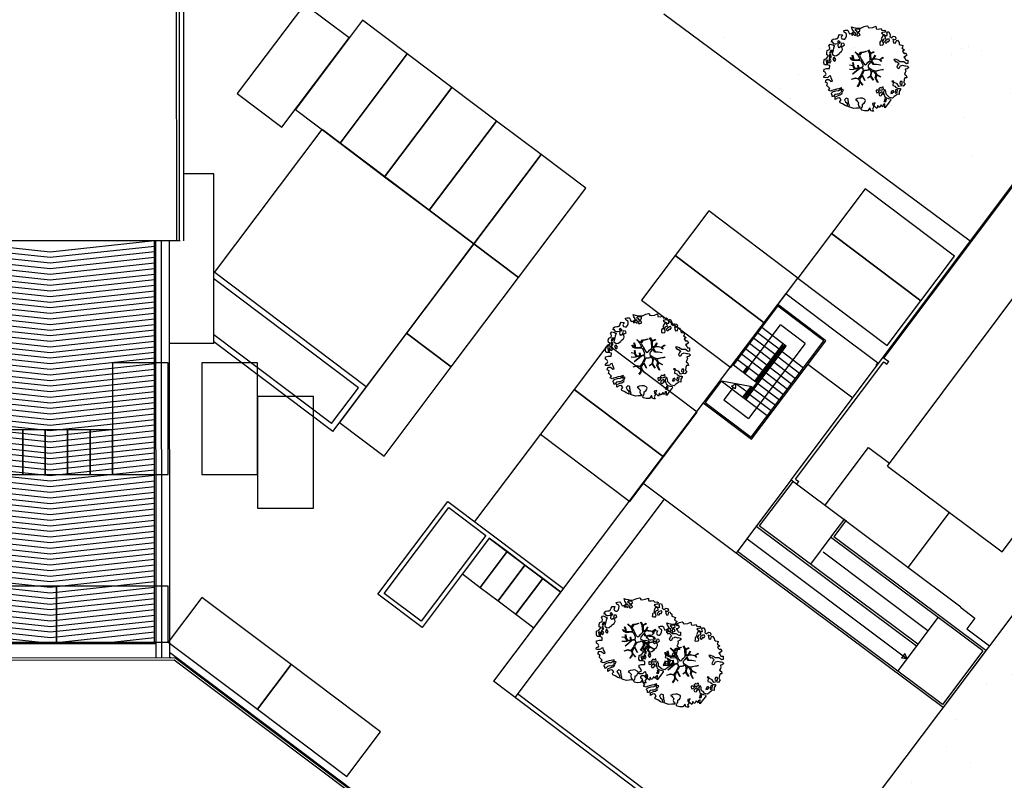
# Model space of a CAD drawing. Units: metres. Extents: x -2520 to -207, y 525 to 2204.
# Drawn here: x -2066 to -2022, y 1000 to 1034 of the extents above; entities that cross this region are included whole.
import ezdxf

# ---------------------------------------------------------------- set-up
doc = ezdxf.new("R2010")
doc.units = ezdxf.units.M
doc.header["$LTSCALE"] = 0.02
for name, color, linetype in [('EDIFICI_0', 7, 'Continuous'), ('EDIFICI_A-Campiture', 252, 'Continuous'), ('EDIFICI_A-Simboli', 140, 'Continuous'), ('SDF_PARCHEGGI_DIP', 253, 'Continuous'), ('SDF_PARCHEGGI_DO', 253, 'Continuous'), ('SDF_PARCHEGGI_MOTO', 253, 'Continuous'), ('SDF_PARCHEGGI_RIS', 253, 'Continuous'), ('SDF_PLANIVOLUMETRICO', 252, 'Continuous'), ('SDF_VERDE', 86, 'Continuous'), ('SDF_VERDE_ALBERI', 101, 'Continuous')]:
    doc.layers.add(name, color=color, linetype=linetype)

# ---------------------------------------------------------------- blocks, each defined once
blk = doc.blocks.new('E_H_AC_COP')
at = {"layer": 'EDIFICI_A-Campiture'}
for p, q in [((-14.686, 21.286), (-7.18, 37.658)), ((-6.898, 37.528), (-14.673, 20.571)), ((-6.58, 37.383), (-14.355, 20.425)), ((-27.671, 27.24), (-14.64, 21.265))]:
    blk.add_line(p, q, dxfattribs=at)
for points in [[(-7.18, 37.658), (-11.629, 39.147), (-15.661, 41.546)], [(-7.389, 37.203), (-11.838, 38.692), (-15.87, 41.091)], [(-7.284, 37.43), (-11.733, 38.92), (-15.765, 41.319)], [(-7.597, 36.748), (-12.046, 38.238), (-16.078, 40.636)], [(-7.493, 36.975), (-11.942, 38.465), (-15.974, 40.864)], [(-7.805, 36.293), (-12.255, 37.783), (-16.287, 40.182)], [(-7.701, 36.521), (-12.15, 38.01), (-16.182, 40.409)], [(-8.014, 35.839), (-12.463, 37.328), (-16.581, 39.778)], [(-7.91, 36.066), (-12.359, 37.555), (-16.391, 39.954)], [(-8.327, 35.156), (-12.776, 36.646), (-17.084, 39.209)], [(-8.222, 35.384), (-12.672, 36.873), (-16.916, 39.399)], [(-8.118, 35.611), (-12.567, 37.101), (-16.748, 39.588)], [(-8.535, 34.702), (-12.984, 36.191), (-17.419, 38.83)], [(-8.431, 34.929), (-12.88, 36.418), (-17.251, 39.019)], [(-8.744, 34.247), (-13.193, 35.736), (-17.754, 38.45)], [(-8.639, 34.474), (-13.089, 35.964), (-17.587, 38.64)], [(-8.952, 33.792), (-13.401, 35.282), (-18.09, 38.071)], [(-8.848, 34.02), (-13.297, 35.509), (-17.922, 38.261)], [(-9.265, 33.11), (-13.714, 34.599), (-18.593, 37.502)], [(-9.161, 33.337), (-13.61, 34.827), (-18.425, 37.692)], [(-9.056, 33.565), (-13.506, 35.054), (-18.257, 37.881)], [(-7.135, 37.637), (-14.909, 20.679)], [(-9.473, 32.655), (-13.923, 34.145), (-18.928, 37.123)], [(-9.369, 32.883), (-13.818, 34.372), (-18.76, 37.312)], [(-9.682, 32.2), (-14.131, 33.69), (-19.263, 36.743)], [(-9.578, 32.428), (-14.027, 33.917), (-19.096, 36.933)], [(-9.995, 31.518), (-14.444, 33.008), (-19.766, 36.175)], [(-9.89, 31.746), (-14.34, 33.235), (-19.599, 36.364)], [(-9.786, 31.973), (-14.235, 33.463), (-19.431, 36.554)], [(-10.203, 31.064), (-14.652, 32.553), (-20.102, 35.795)], [(-10.099, 31.291), (-14.548, 32.78), (-19.934, 35.985)], [(-10.412, 30.609), (-14.861, 32.098), (-20.437, 35.416)], [(-10.307, 30.836), (-14.757, 32.326), (-20.269, 35.606)], [(-10.724, 29.927), (-15.173, 31.416), (-20.94, 34.847)], [(-10.62, 30.154), (-15.069, 31.643), (-20.772, 35.037)], [(-10.516, 30.381), (-14.965, 31.871), (-20.605, 35.226)], [(-10.933, 29.472), (-15.382, 30.961), (-21.275, 34.468)], [(-10.829, 29.699), (-15.278, 31.189), (-21.108, 34.657)], [(-11.141, 29.017), (-15.59, 30.507), (-21.611, 34.088)], [(-11.037, 29.245), (-15.486, 30.734), (-21.443, 34.278)], [(-11.454, 28.335), (-15.903, 29.824), (-22.114, 33.519)], [(-11.35, 28.562), (-15.799, 30.052), (-21.946, 33.709)], [(-11.246, 28.79), (-15.695, 30.279), (-21.778, 33.899)], [(-11.663, 27.88), (-16.112, 29.37), (-22.449, 33.14)], [(-11.558, 28.108), (-16.007, 29.597), (-22.281, 33.33)], [(-11.871, 27.425), (-16.32, 28.915), (-22.784, 32.761)], [(-11.767, 27.653), (-16.216, 29.142), (-22.617, 32.95)], [(-12.184, 26.743), (-16.633, 28.233), (-23.287, 32.192)], [(-12.08, 26.971), (-16.529, 28.46), (-23.12, 32.381)], [(-11.975, 27.198), (-16.424, 28.688), (-22.952, 32.571)], [(-12.392, 26.289), (-16.841, 27.778), (-23.623, 31.813)], [(-12.288, 26.516), (-16.737, 28.005), (-23.455, 32.002)], [(-12.601, 25.834), (-17.05, 27.323), (-23.958, 31.433)], [(-12.497, 26.061), (-16.946, 27.551), (-23.79, 31.623)], [(-12.914, 25.152), (-17.363, 26.641), (-24.461, 30.864)], [(-12.809, 25.379), (-17.258, 26.868), (-24.293, 31.054)], [(-12.705, 25.606), (-17.154, 27.096), (-24.126, 31.244)], [(-13.122, 24.697), (-17.571, 26.186), (-24.796, 30.485)], [(-13.018, 24.924), (-17.467, 26.414), (-24.629, 30.675)], [(-13.331, 24.242), (-17.78, 25.732), (-25.132, 30.106)], [(-13.226, 24.47), (-17.675, 25.959), (-24.964, 30.295)], [(-13.643, 23.56), (-18.092, 25.049), (-25.635, 29.537)], [(-13.539, 23.787), (-17.988, 25.277), (-25.467, 29.726)], [(-13.435, 24.015), (-17.884, 25.504), (-25.299, 29.916)], [(-13.852, 23.105), (-18.301, 24.595), (-25.97, 29.157)], [(-13.748, 23.333), (-18.197, 24.822), (-25.802, 29.347)], [(-14.06, 22.651), (-18.509, 24.14), (-26.305, 28.778)], [(-13.956, 22.878), (-18.405, 24.367), (-26.137, 28.968)], [(-14.373, 21.968), (-18.822, 23.458), (-26.808, 28.209)], [(-14.269, 22.196), (-18.718, 23.685), (-26.64, 28.399)], [(-14.165, 22.423), (-18.614, 23.913), (-26.473, 28.588)], [(-14.477, 21.741), (-18.926, 23.23), (-26.976, 28.02)], [(-14.582, 21.514), (-16.806, 22.258)]]:
    blk.add_lwpolyline(points, dxfattribs=at)
for points in [[(-9.623, -0.469), (-4.418, 2.342), (-14.127, 20.321), (-32.117, 28.568), (-38.46, 14.733), (-33.77, 12.583), (-22.861, -7.618)], [(-9.671, -0.381), (-4.554, 2.382), (-14.199, 20.244), (-32.068, 28.436), (-38.327, 14.782), (-33.697, 12.66), (-22.821, -7.482)]]:
    blk.add_lwpolyline(points, close=True, dxfattribs=at)
for points in [[(-14.334, 20.471), (-14.293, 20.397, -0.414214)], [(-9.072, 10.96, 0.101021), (-9.13, 11.151), (-14.255, 20.642)]]:
    blk.add_lwpolyline(points, format="xyb", dxfattribs=at)
at = {"layer": 'EDIFICI_A-Simboli'}
blk.add_line((-6.126, 37.174), (-16.716, 42.029), dxfattribs=at)
blk = doc.blocks.new('Simboli_Albero5')
at = {"linetype": 'Continuous'}
for points in [[(-1.162, 1.276), (-1.121, 1.346), (-0.991, 1.34), (-1.013, 1.285), (-1.044, 1.235), (-1.011, 1.158), (-0.949, 1.138), (-0.886, 1.142), (-0.84, 1.198), (-0.816, 1.27), (-0.808, 1.344), (-0.817, 1.397), (-0.875, 1.426), (-0.908, 1.455), (-0.932, 1.527), (-0.872, 1.539), (-0.771, 1.548), (-0.728, 1.514), (-0.718, 1.461), (-0.673, 1.372), (-0.599, 1.389), (-0.509, 1.434), (-0.49, 1.496), (-0.549, 1.581), (-0.58, 1.699), (-0.499, 1.669), (-0.405, 1.652), (-0.302, 1.63), (-0.167, 1.634), (-0.015, 1.708), (0.103, 1.738), (0.151, 1.714), (0.153, 1.659), (0.223, 1.641), (0.367, 1.665), (0.502, 1.717), (0.516, 1.625), (0.525, 1.596), (0.638, 1.593), (0.711, 1.617), (0.787, 1.53), (0.903, 1.544), (0.936, 1.515), (0.919, 1.445), (0.878, 1.448), (0.758, 1.424), (0.789, 1.379), (0.885, 1.33), (0.94, 1.308), (1.012, 1.308), (1.007, 1.37), (0.991, 1.421), (1.022, 1.471), (1.09, 1.461), (1.139, 1.333), (1.122, 1.264), (1.206, 1.203), (1.211, 1.213), (1.281, 1.268), (1.365, 1.255), (1.396, 1.185), (1.376, 1.123), (1.331, 1.116), (1.266, 1.143), (1.28, 1.051), (1.315, 0.967), (1.347, 0.969), (1.388, 0.967), (1.422, 1.082), (1.465, 1.096), (1.496, 1.05), (1.546, 0.995), (1.548, 0.915), (1.596, 0.891), (1.668, 0.866), (1.714, 0.849), (1.692, 0.77), (1.672, 0.732), (1.79, 0.666), (1.696, 0.587), (1.786, 0.481), (1.835, 0.529), (1.887, 0.418), (1.8, 0.342), (1.75, 0.349), (1.809, 0.265), (1.838, 0.202), (1.936, 0.194), (1.936, 0.05), (1.875, 0.038), (1.751, 0.125), (1.583, 0.126), (1.489, 0.192), (1.362, 0.238), (1.302, 0.226), (1.376, 0.123), (1.434, 0.142), (1.491, 0.088), (1.539, 0.04), (1.493, -0.015), (1.439, -0.121), (1.497, -0.174), (1.567, -0.143), (1.584, -0.073), (1.603, -0.059), (1.668, -0.038), (1.702, -0.019), (1.803, -0.058), (1.848, -0.051), (1.918, -0.068), (1.971, -0.131), (1.901, -0.186), (1.819, -0.204), (1.84, -0.293), (1.818, -0.349), (1.781, -0.433), (1.841, -0.469), (1.865, -0.493), (1.889, -0.589), (1.802, -0.594), (1.775, -0.659), (1.751, -0.803), (1.81, -0.863), (1.726, -0.971), (1.646, -0.949), (1.526, -0.972), (1.45, -0.861), (1.327, -0.805), (1.296, -0.735), (1.224, -0.735), (1.275, -0.79), (1.259, -0.939), (1.372, -0.967), (1.386, -1.01), (1.442, -1.032), (1.501, -1.068), (1.605, -1.066), (1.605, -1.114), (1.539, -1.208), (1.541, -1.335), (1.454, -1.316), (1.394, -1.375), (1.317, -1.433), (1.242, -1.497), (1.112, -1.468), (1.074, -1.424), (0.961, -1.325), (0.955, -1.207), (0.91, -1.118), (0.844, -1.235), (0.865, -1.324), (0.903, -1.44), (0.973, -1.481), (1.054, -1.511), (1.157, -1.533), (1.167, -1.586), (1.133, -1.629), (1.06, -1.725), (0.898, -1.938), (0.909, -1.75), (0.822, -1.803), (0.817, -1.884), (0.733, -1.8), (0.682, -1.888), (0.629, -1.922), (0.588, -1.823), (0.544, -1.957), (0.408, -1.834), (0.471, -1.709), (0.353, -1.74), (0.362, -1.817), (0.415, -1.88), (0.349, -1.997), (0.4, -2.077), (0.335, -2.074), (0.277, -2.069), (0.234, -1.939), (0.138, -2.059), (-0.004, -2.065), (-0.124, -2.04), (-0.165, -1.99), (-0.112, -1.908), (-0.09, -1.853), (-0.089, -1.805), (-0.094, -1.766), (-0.019, -1.726), (0.012, -1.676), (0.039, -1.611), (0.027, -1.575), (-0.006, -1.546), (-0.102, -1.497), (-0.196, -1.504), (-0.312, -1.518), (-0.41, -1.558), (-0.36, -1.589), (-0.331, -1.628), (-0.272, -1.688), (-0.291, -1.775), (-0.263, -1.862), (-0.222, -1.888), (-0.227, -1.946), (-0.292, -1.943), (-0.362, -1.95), (-0.485, -1.966), (-0.576, -1.932), (-0.701, -1.893), (-0.683, -1.799), (-0.719, -1.739), (-0.721, -1.66), (-0.733, -1.623), (-0.732, -1.527), (-0.831, -1.495), (-0.903, -1.567), (-0.858, -1.656), (-0.801, -1.71), (-0.775, -1.813), (-0.765, -1.866), (-0.864, -1.834), (-0.986, -1.754), (-1.096, -1.71), (-1.103, -1.641), (-1.052, -1.576), (-1.098, -1.511), (-1.138, -1.484), (-1.22, -1.503), (-1.314, -1.558), (-1.314, -1.438), (-1.172, -1.383), (-1.092, -1.357), (-0.996, -1.285), (-1.058, -1.266), (-1.166, -1.325), (-1.234, -1.315), (-1.33, -1.339), (-1.4, -1.418), (-1.448, -1.418), (-1.446, -1.353), (-1.498, -1.29), (-1.438, -1.23), (-1.433, -1.22), (-1.283, -1.164), (-1.166, -1.157), (-1.026, -1.071), (-1.035, -1.042), (-1.16, -1.075), (-1.252, -1.089), (-1.353, -1.122), (-1.461, -1.158), (-1.526, -1.179), (-1.62, -1.138), (-1.564, -1.063), (-1.641, -0.977), (-1.684, -0.943), (-1.664, -0.832), (-1.743, -0.786), (-1.74, -0.721), (-1.697, -0.659), (-1.608, -0.662), (-1.524, -0.722), (-1.522, -0.754), (-1.43, -0.74), (-1.463, -0.662), (-1.502, -0.595), (-1.516, -0.528), (-1.525, -0.499), (-1.59, -0.52), (-1.646, -0.57), (-1.682, -0.582), (-1.826, -0.581), (-1.831, -0.543), (-1.814, -0.497), (-1.729, -0.461), (-1.719, -0.418), (-1.765, -0.329), (-1.822, -0.3), (-1.817, -0.194), (-1.706, -0.166), (-1.569, -0.169), (-1.563, -0.039), (-1.626, -0.02), (-1.695, -0.002), (-1.792, -0.002), (-1.825, 0.075), (-1.814, 0.239), (-1.708, 0.281), (-1.611, 0.401), (-1.695, 0.438), (-1.697, 0.541), (-1.67, 0.63), (-1.564, 0.673), (-1.552, 0.757), (-1.597, 0.846), (-1.534, 0.922), (-1.417, 0.881), (-1.347, 0.84), (-1.393, 0.737), (-1.406, 0.652), (-1.435, 0.547), (-1.448, 0.463), (-1.352, 0.39), (-1.253, 0.406), (-1.145, 0.49), (-1.106, 0.543), (-1.033, 0.59), (-0.99, 0.677), (-1.001, 0.761), (-1.078, 0.8), (-1.136, 0.757), (-1.174, 0.8), (-1.183, 0.853), (-1.166, 0.923), (-1.219, 0.938), (-1.294, 0.921), (-1.335, 0.924), (-1.371, 0.936), (-1.437, 1.018), (-1.481, 1.004), (-1.463, 1.098), (-1.405, 1.141), (-1.321, 1.152), (-1.256, 1.149), (-1.208, 1.173), (-1.172, 1.233)], [(-0.389, 1.385), (-0.435, 1.45), (-0.507, 1.403), (-0.592, 1.343), (-0.536, 1.321), (-0.5, 1.357), (-0.455, 1.316), (-0.409, 1.299)], [(-0.211, 1.499), (-0.215, 1.586), (-0.328, 1.589), (-0.398, 1.582), (-0.432, 1.539), (-0.362, 1.522), (-0.363, 1.474), (-0.322, 1.447), (-0.269, 1.481)], [(-0.2, 1.319), (-0.25, 1.423), (-0.317, 1.409), (-0.342, 1.337), (-0.342, 1.289), (-0.304, 1.269), (-0.287, 1.291)], [(-1.084, 0.99), (-1.158, 1.069), (-1.211, 1.036), (-1.123, 0.961)], [(-0.935, 0.95), (-1.027, 0.961), (-1.061, 0.845), (-0.977, 0.833), (-0.904, 0.881)], [(0.851, 0.919), (0.842, 0.996), (0.78, 1.064), (0.712, 1.05), (0.686, 1.009), (0.683, 0.968), (0.675, 0.894), (0.721, 0.876), (0.764, 0.891), (0.803, 0.871)], [(0.858, 1.156), (0.944, 1.171), (0.938, 1.23), (0.898, 1.305), (0.809, 1.284), (0.777, 1.209), (0.748, 1.152), (0.772, 1.104), (0.841, 1.086)], [(1.073, 1.024), (1.116, 1.086), (1.095, 1.151), (1.035, 1.139), (0.96, 1.099), (0.934, 1.082), (0.897, 1.022), (0.931, 0.969), (0.964, 0.964), (1.015, 1.005), (1.018, 1.046)], [(-1.499, 0.374), (-1.513, 0.441), (-1.566, 0.456), (-1.566, 0.336), (-1.499, 0.326)], [(-1.507, 0.523), (-1.439, 0.633), (-1.519, 0.631), (-1.548, 0.574), (-1.563, 0.521)], [(-1.647, 0.069), (-1.641, 0.199), (-1.735, 0.193), (-1.712, 0.12), (-1.705, 0.051), (-1.657, 0.026)], [(-1.541, 0.088), (-1.497, 0.174), (-1.547, 0.254), (-1.593, 0.271), (-1.589, 0.185), (-1.601, 0.1)], [(-1.388, 0.306), (-1.42, 0.256), (-1.382, 0.188), (-1.334, 0.164), (-1.293, 0.233), (-1.352, 0.318)], [(1.681, -0.858), (1.686, -0.752), (1.592, -0.759), (1.57, -0.838), (1.606, -0.874), (1.666, -0.886)], [(-0.986, -1.218), (-0.942, -1.132), (-0.997, -1.11), (-1.057, -1.146), (-1.05, -1.191)], [(0.606, -1.241), (0.671, -1.172), (0.587, -1.135), (0.515, -1.135), (0.515, -1.207), (0.539, -1.255)], [(0.83, -1.144), (0.85, -1.081), (0.829, -0.992), (0.761, -1.055), (0.701, -1.018), (0.624, -1.099), (0.708, -1.136), (0.763, -1.134), (0.804, -1.112)], [(0.764, -1.309), (0.822, -1.315), (0.767, -1.22), (0.685, -1.263), (0.63, -1.314), (0.661, -1.383), (0.728, -1.393), (0.764, -1.358)], [(1.299, -1.231), (1.273, -1.151), (1.205, -1.189), (1.166, -1.29), (1.25, -1.278), (1.265, -1.226)], [(1.452, -1.236), (1.47, -1.119), (1.386, -1.13), (1.378, -1.181), (1.344, -1.224), (1.38, -1.284)], [(0.984, -1.541), (0.895, -1.539), (0.905, -1.592), (0.866, -1.644), (0.955, -1.647)]]:
    blk.add_lwpolyline(points, close=True, dxfattribs=at)
for points in [[(-0.535, 0.434), (-0.503, 0.307), (-0.489, 0.222), (-0.378, 0.22), (-0.291, 0.225), (-0.235, 0.233), (-0.193, 0.233), (-0.283, 0.413), (-0.429, 0.555)], [(-0.419, 0.575), (-0.27, 0.435), (-0.164, 0.552), (-0.086, 0.557), (0.064, 0.603)], [(0.078, 0.583), (-0.064, 0.544), (-0.135, 0.527), (-0.155, 0.517), (-0.21, 0.441), (-0.231, 0.41), (-0.138, 0.223), (-0.04, 0.049), (0, 0), (0.02, -0.007), (0.071, 0.003), (0.159, 0.104), (0.247, 0.191), (0.232, 0.499), (0.151, 0.642)], [(0.173, 0.659), (0.259, 0.512), (0.409, 0.592)], [(0.421, 0.565), (0.268, 0.487), (0.271, 0.371), (0.286, 0.221), (0.402, 0.307), (0.472, 0.44)], [(-0.675, -0.011), (-0.527, -0.031), (-0.514, -0.006), (-0.528, 0.089)], [(-0.293, -0.02), (-0.264, -0.141), (-0.188, -0.13), (-0.12, -0.118), (-0.092, -0.099), (-0.077, -0.08), (-0.068, -0.067), (-0.072, -0.023), (-0.154, 0.156), (-0.223, 0.188), (-0.377, 0.183), (-0.505, 0.186), (-0.584, 0.218), (-0.653, 0.313)], [(-0.638, 0.318), (-0.572, 0.243), (-0.516, 0.22), (-0.52, 0.305), (-0.56, 0.429)], [(-0.51, 0.095), (-0.496, -0.021), (-0.504, -0.037), (-0.437, -0.16), (-0.286, -0.145), (-0.31, -0.022)], [(0.694, -0.017), (0.533, 0.002), (0.375, 0.012), (0.324, 0.092), (0.3, 0.139), (0.196, 0.023), (0.181, -0.006), (0.158, -0.041), (0.154, -0.101), (0.165, -0.115), (0.255, -0.168), (0.345, -0.235), (0.42, -0.262), (0.481, -0.27), (0.628, -0.246), (0.775, -0.211), (0.834, -0.202)], [(0.743, 0.14), (0.673, 0.217), (0.496, 0.241), (0.414, 0.249), (0.385, 0.233), (0.338, 0.197), (0.314, 0.175), (0.391, 0.035), (0.526, 0.024), (0.707, -0.003)], [(0.484, 0.413), (0.42, 0.296), (0.674, 0.234), (0.818, 0.33)], [(0.84, 0.306), (0.693, 0.227), (0.756, 0.141)], [(-0.665, -0.207), (-0.558, -0.21), (-0.454, -0.18), (-0.532, -0.047), (-0.682, -0.03)], [(-0.538, -0.417), (-0.268, -0.191), (-0.275, -0.179), (-0.555, -0.23), (-0.681, -0.223)], [(-0.585, -0.642), (-0.411, -0.585), (-0.272, -0.619), (-0.168, -0.496), (-0.138, -0.41), (-0.09, -0.315), (-0.052, -0.261), (-0.047, -0.236), (-0.065, -0.231), (-0.069, -0.167), (-0.083, -0.158), (-0.216, -0.17), (-0.525, -0.426)], [(0.135, -0.593), (0.258, -0.494), (0.289, -0.377), (0.29, -0.318), (0.283, -0.276), (0.251, -0.231), (0.198, -0.217), (0.188, -0.207), (0.17, -0.203), (0.14, -0.24), (0.094, -0.255), (0.046, -0.257), (0.015, -0.267), (-0.01, -0.265), (-0.028, -0.295), (-0.084, -0.375), (-0.101, -0.429), (-0.112, -0.457), (0.012, -0.709)], [(0.579, -0.792), (0.476, -0.591), (0.513, -0.441), (0.42, -0.317), (0.356, -0.3), (0.326, -0.292), (0.285, -0.461), (0.279, -0.515), (0.402, -0.702)], [(0.842, -0.227), (0.771, -0.24), (0.631, -0.265), (0.469, -0.308), (0.539, -0.436), (0.732, -0.542)], [(-0.33, -0.979), (-0.262, -0.894), (-0.239, -0.825), (-0.215, -0.783), (-0.243, -0.668), (-0.272, -0.653), (-0.415, -0.614), (-0.589, -0.661)], [(-0.077, -0.923), (-0.192, -0.792), (-0.224, -0.82), (-0.248, -0.904), (-0.324, -0.987)], [(0.005, -0.711), (-0.102, -0.508), (-0.121, -0.504), (-0.158, -0.547), (-0.196, -0.611), (-0.225, -0.648), (-0.221, -0.692), (-0.19, -0.778), (-0.073, -0.922)], [(0.375, -0.693), (0.258, -0.515), (0.142, -0.611)], [(0.727, -0.561), (0.545, -0.465), (0.496, -0.602), (0.601, -0.795)]]:
    blk.add_lwpolyline(points, dxfattribs=at)

msp = doc.modelspace()

# ---------------------------------------------------------------- hatches: boundary and pattern name
at = {"layer": 'SDF_VERDE'}
h = msp.add_hatch(dxfattribs=at)
h.set_pattern_fill('AR-SAND', color=256, scale=0.1, angle=0.0465, style=0)
h.set_pattern_definition([(37.54648, (-2043.9485, -62.2637), (-0.163973, 4.894001), [0, -3.8608, 0, -4.318, 0, -4.1275]), (7.5465, (-2043.9485, -62.264), (4.489417, 7.171895), [0, -2.0828, 0, -3.4798, 0, -1.3335]), (327.54648, (-2047.0727, -62.2662), (7.90991, 0.020788), [0, -1.27, 0, -4.572, 0, -5.969]), (317.5465, (-2047.073, -62.266), (7.633754, 2.235486), [0, -0.635, 0, -2.9972, 0, -3.429])])
h.paths.add_polyline_path([(-2042.596, 1043.878), (-2040.234, 1045.037), (-2014.65, 1045.068), (-2014.639, 1036.08), (-2023.851, 1023.736), (-2037.547, 1033.903), (-2034.566, 1037.918)])
h.paths.add_polyline_path([(-2045.643, 1049.541), (-2048.85, 1063.296), (-2047.945, 1063.819), (-2048.897, 1065.464), (-2058.07, 1060.153), (-2057.119, 1058.509), (-2059.027, 1057.404), (-2059.029, 1065.308), (-2018.145, 1069.504), (-2018.533, 1068.102), (-2018.813, 1068.1), (-2018.749, 1059.952), (-2027.849, 1059.944), (-2027.84, 1049.585), (-2039.831, 1049.575)])
h = msp.add_hatch(dxfattribs=at)
h.set_pattern_fill('AR-SAND', color=256, scale=0.1, angle=0.0465, style=0)
h.set_pattern_definition([(37.5465, (-2420.747, 1280.096), (-0.163973, 4.894), [0, -3.8608, 0, -4.318, 0, -4.1275]), (7.5465, (-2420.747, 1280.096), (4.48942, 7.171895), [0, -2.0828, 0, -3.4798, 0, -1.3335]), (327.5465, (-2423.871, 1280.0935), (7.90991, 0.020788), [0, -1.27, 0, -4.572, 0, -5.969]), (317.5465, (-2423.871, 1280.0935), (7.63375, 2.23549), [0, -0.635, 0, -2.9972, 0, -3.429])])
edge = h.paths.add_edge_path()
edge.add_line((-1987.383, 1015.466), (-1984.266, 1015.235))
edge.add_line((-1984.266, 1015.235), (-1984.266, 1015.452))
edge.add_arc((-1984.202, 1015.565), 0.13, -60.2445, 240.1763, ccw=False)
edge.add_line((-1984.137, 1015.452), (-1984.137, 1015.226))
edge.add_line((-1984.137, 1015.226), (-1978.485, 1014.807))
edge.add_line((-1978.485, 1014.807), (-1974.619, 1014.823))
edge.add_line((-1974.619, 1014.823), (-1974.628, 1024.566))
edge.add_line((-1974.628, 1024.566), (-1982.561, 1024.56))
edge.add_line((-1982.561, 1024.56), (-2008.784, 1024.517))
edge.add_line((-2008.784, 1024.517), (-2022.986, 1005.641))
edge.add_line((-2022.986, 1005.641), (-2023.14, 1005.437))
edge.add_line((-2023.14, 1005.437), (-2023.14, 1005.436))
edge.add_line((-2023.14, 1005.436), (-2025.06, 1002.877))
edge.add_line((-2025.06, 1002.877), (-2025.066, 1002.881))
edge.add_line((-2025.066, 1002.881), (-2028.654, 998.118))
edge.add_line((-2028.654, 998.118), (-2006.149, 981.163))
edge.add_line((-2006.149, 981.163), (-2009.152, 977.176))
edge.add_arc((-2008.114, 978.886), 2.001, 238.7442, 323.005)
edge.add_line((-2006.516, 977.682), (-1995.162, 992.753))
edge.add_line((-1995.162, 992.753), (-1987.383, 1015.466))

# ---------------------------------------------------------------- linework, layer by layer
at = {"layer": 'SDF_PARCHEGGI_DIP', "ltscale": 0.1}
for points in [[(-2051.628, 1032.831), (-2053.625, 1034.335), (-2056.633, 1030.342), (-2054.637, 1028.838)], [(-2049.029, 1032.125), (-2051.026, 1033.63), (-2054.035, 1029.636), (-2052.038, 1028.132)], [(-2047.033, 1030.621), (-2049.029, 1032.125), (-2052.038, 1028.132), (-2050.041, 1026.627)], [(-2045.036, 1029.117), (-2047.033, 1030.621), (-2050.041, 1026.627), (-2048.045, 1025.123)], [(-2043.039, 1027.612), (-2045.036, 1029.117), (-2048.045, 1025.123), (-2046.048, 1023.619)], [(-2041.043, 1026.108), (-2043.039, 1027.612), (-2046.048, 1023.619), (-2044.051, 1022.114)], [(-2026.053, 1021.075), (-2024.549, 1023.072), (-2028.543, 1026.081), (-2030.047, 1024.084)], [(-2033.056, 1020.09), (-2031.551, 1022.087), (-2035.545, 1025.096), (-2037.049, 1023.099)], [(-2027.558, 1019.078), (-2026.053, 1021.075), (-2030.047, 1024.084), (-2031.551, 1022.087)], [(-2044.051, 1022.114), (-2046.048, 1023.619), (-2049.057, 1019.625), (-2047.06, 1018.121)], [(-2034.56, 1018.094), (-2033.056, 1020.09), (-2037.049, 1023.099), (-2038.553, 1021.102)], [(-2047.06, 1018.121), (-2049.057, 1019.625), (-2052.065, 1015.632), (-2050.069, 1014.128)], [(-2037.569, 1014.1), (-2036.064, 1016.097), (-2040.058, 1019.106), (-2041.562, 1017.109)], [(-2055.723, 1018.299), (-2058.223, 1018.299), (-2058.223, 1013.299), (-2055.723, 1013.299)], [(-2053.223, 1016.799), (-2055.723, 1016.799), (-2055.723, 1011.799), (-2053.223, 1011.799)], [(-2039.073, 1012.104), (-2037.569, 1014.1), (-2041.562, 1017.109), (-2043.067, 1015.112)]]:
    msp.add_lwpolyline(points, close=True, dxfattribs=at)
at = {"layer": 'SDF_PARCHEGGI_DO', "ltscale": 0.1}
msp.add_lwpolyline([(-2059.723, 1018.299), (-2062.223, 1018.299), (-2062.223, 1013.299), (-2059.723, 1013.299)], close=True, dxfattribs=at)
at = {"layer": 'SDF_PARCHEGGI_MOTO'}
for points in [[(-2066.223, 1013.308), (-2066.223, 1015.308), (-2067.223, 1015.308), (-2067.223, 1013.308), (-2066.223, 1013.308)], [(-2065.223, 1013.308), (-2065.223, 1015.308), (-2066.223, 1015.308), (-2066.223, 1013.308), (-2065.223, 1013.308)], [(-2064.223, 1013.308), (-2064.223, 1015.308), (-2065.223, 1015.308), (-2065.223, 1013.308), (-2064.223, 1013.308)], [(-2063.223, 1013.308), (-2063.223, 1015.308), (-2064.223, 1015.308), (-2064.223, 1013.308), (-2063.223, 1013.308)], [(-2062.223, 1013.308), (-2062.223, 1015.308), (-2063.223, 1015.308), (-2063.223, 1013.308), (-2062.223, 1013.308)], [(-2045.361, 1010.455), (-2046.564, 1008.858), (-2045.766, 1008.256), (-2044.562, 1009.854), (-2045.361, 1010.455)], [(-2044.562, 1009.854), (-2045.766, 1008.256), (-2044.967, 1007.654), (-2043.763, 1009.252), (-2044.562, 1009.854)], [(-2043.763, 1009.252), (-2044.967, 1007.654), (-2044.168, 1007.053), (-2042.965, 1008.65), (-2043.763, 1009.252)], [(-2042.965, 1008.65), (-2044.168, 1007.053), (-2043.37, 1006.451), (-2042.166, 1008.048), (-2042.965, 1008.65)]]:
    msp.add_lwpolyline(points, dxfattribs=at)
at = {"layer": 'SDF_PARCHEGGI_RIS', "ltscale": 0.1}
for points in [[(-2069.723, 1008.308), (-2069.723, 1005.808), (-2064.723, 1005.808), (-2064.723, 1008.308)], [(-2064.723, 1008.308), (-2064.723, 1005.808), (-2059.723, 1005.808), (-2059.723, 1008.308)], [(-2058.22, 1007.805), (-2059.723, 1005.808), (-2055.728, 1002.801), (-2054.225, 1004.799)], [(-2054.225, 1004.799), (-2055.728, 1002.801), (-2051.733, 999.795), (-2050.229, 1001.793)]]:
    msp.add_lwpolyline(points, close=True, dxfattribs=at)
at = {"layer": 'SDF_PLANIVOLUMETRICO'}
for p, q in [((-2059.338, 1023.759), (-2059.372, 1065.474)), ((-2059.223, 1023.759), (-2059.229, 1065.288)), ((-2059.022, 1023.759), (-2059.029, 1065.308)), ((-2031.857, 1013.065), (-2014.639, 1036.014)), ((-2027.705, 1018.515), (-2014.639, 1035.931)), ((-2027.552, 1013.681), (-2014.633, 1030.936)), ((-2057.651, 1022.344), (-2052.837, 1028.734)), ((-2046.048, 1023.619), (-2052.837, 1028.734)), ((-2057.685, 1026.759), (-2059.023, 1026.759)), ((-2057.685, 1019.159), (-2057.685, 1026.759)), ((-2022.416, 1009.843), (-2010.513, 1025.707)), ((-2008.784, 1024.517), (-2022.986, 1005.641)), ((-2052.366, 1015.233), (-2046.048, 1023.619)), ((-2050.862, 1017.229), (-2057.685, 1022.37)), ((-2051.212, 1017.18), (-2057.685, 1022.057)), ((-2032.093, 1021.404), (-2035.03, 1017.519)), ((-2032.093, 1021.404), (-2029.939, 1019.775)), ((-2034.439, 1018.201), (-2032.449, 1020.833)), ((-2030.307, 1019.289), (-2032.46, 1020.917)), ((-2030.391, 1019.277), (-2032.449, 1020.833)), ((-2033.961, 1017.839), (-2032.332, 1019.993)), ((-2032.072, 1019.044), (-2033.173, 1019.876)), ((-2031.231, 1019.16), (-2032.332, 1019.993)), ((-2029.939, 1019.775), (-2027.938, 1018.276)), ((-2052.416, 1015.583), (-2057.685, 1019.553)), ((-2032.577, 1018.674), (-2033.535, 1019.397)), ((-2032.396, 1018.913), (-2033.354, 1019.637)), ((-2057.685, 1019.159), (-2059.681, 1019.159)), ((-2052.366, 1015.233), (-2057.685, 1019.239)), ((-2032.939, 1018.195), (-2033.896, 1018.919)), ((-2033.893, 1016.735), (-2032.156, 1019.032)), ((-2033.881, 1016.651), (-2032.072, 1019.044)), ((-2031.231, 1019.16), (-2033.765, 1015.81)), ((-2032.758, 1018.434), (-2033.715, 1019.158)), ((-2033.648, 1014.97), (-2030.391, 1019.277)), ((-2033.636, 1014.886), (-2030.307, 1019.289)), ((-2033.482, 1017.477), (-2032.215, 1019.152)), ((-2033.434, 1017.441), (-2032.204, 1019.068)), ((-2032.156, 1019.032), (-2032.204, 1019.068)), ((-2033.301, 1017.717), (-2034.258, 1018.44)), ((-2033.12, 1017.956), (-2034.077, 1018.68)), ((-2032.434, 1018.565), (-2031.477, 1017.841)), ((-2032.253, 1018.804), (-2031.296, 1018.081)), ((-2027.745, 1018.545), (-2027.489, 1018.353)), ((-2033.434, 1017.441), (-2034.487, 1018.237)), ((-2034.001, 1017.869), (-2033.789, 1018.148)), ((-2033.921, 1017.809), (-2033.71, 1018.088)), ((-2032.796, 1018.087), (-2031.839, 1017.363)), ((-2032.615, 1018.326), (-2031.658, 1017.602)), ((-2031.659, 1013.092), (-2027.716, 1018.348)), ((-2031.103, 1018.236), (-2029.096, 1016.732)), ((-2028.057, 1018.179), (-2027.961, 1018.307)), ((-2028.057, 1018.179), (-2028.033, 1018.161)), ((-2027.961, 1018.307), (-2027.937, 1018.289)), ((-2027.716, 1018.348), (-2027.573, 1018.241)), ((-2027.573, 1018.241), (-2027.489, 1018.353)), ((-2033.158, 1017.608), (-2032.2, 1016.884)), ((-2032.977, 1017.847), (-2032.02, 1017.123)), ((-2052.416, 1015.583), (-2051.212, 1017.18)), ((-2035.048, 1017.495), (-2035.79, 1016.514)), ((-2034.982, 1017.483), (-2035.706, 1016.526)), ((-2033.597, 1017.226), (-2035.048, 1017.495)), ((-2032.924, 1015.927), (-2034.982, 1017.483)), ((-2034.443, 1017.201), (-2034.865, 1016.643)), ((-2033.844, 1016.999), (-2034.323, 1017.361)), ((-2033.663, 1017.238), (-2034.025, 1016.759)), ((-2033.597, 1017.226), (-2033.941, 1016.771)), ((-2033.52, 1017.129), (-2032.562, 1016.406)), ((-2033.339, 1017.369), (-2032.381, 1016.645)), ((-2033.893, 1016.735), (-2033.941, 1016.771)), ((-2033.7, 1016.89), (-2032.743, 1016.166)), ((-2035.79, 1016.514), (-2038.489, 1012.929)), ((-2035.79, 1016.514), (-2033.636, 1014.886)), ((-2035.706, 1016.526), (-2033.648, 1014.97)), ((-2034.865, 1016.643), (-2033.765, 1015.81)), ((-2043.067, 1015.112), (-2046.015, 1011.199)), ((-2043.067, 1015.112), (-2039.073, 1012.104)), ((-2030.336, 1011.928), (-2028.397, 1014.512)), ((-2028.397, 1014.512), (-2027.456, 1013.809)), ((-2027.552, 1013.681), (-2022.416, 1009.843)), ((-2038.489, 1012.929), (-2045.175, 1004.055)), ((-2038.489, 1012.929), (-2034.306, 1009.779)), ((-2031.85, 1013.071), (-2033.361, 1011.065)), ((-2031.77, 1013.011), (-2033.28, 1011.005)), ((-2031.857, 1013.065), (-2024.262, 1007.389)), ((-2031.659, 1013.092), (-2031.517, 1012.985)), ((-2031.601, 1012.872), (-2031.517, 1012.985)), ((-2050.342, 1007.948), (-2047.213, 1012.101)), ((-2047.213, 1012.101), (-2042.046, 1008.208)), ((-2037.531, 1012.207), (-2044.216, 1003.333)), ((-2050.062, 1007.987), (-2047.174, 1011.821)), ((-2047.174, 1011.821), (-2045.521, 1010.576)), ((-2026.618, 1009.15), (-2024.775, 1011.606)), ((-2033.361, 1011.065), (-2034.321, 1009.785)), ((-2026.245, 1005.63), (-2033.421, 1010.985)), ((-2026.185, 1005.71), (-2033.28, 1011.005)), ((-2029.473, 1011.322), (-2030.092, 1010.5)), ((-2029.393, 1011.262), (-2029.952, 1010.52)), ((-2045.521, 1010.576), (-2048.409, 1006.742)), ((-2030.078, 1010.518), (-2030.993, 1009.299)), ((-2023.14, 1005.436), (-2029.952, 1010.52)), ((-2045.361, 1010.455), (-2048.37, 1006.462)), ((-2045.361, 1010.455), (-2042.166, 1008.048)), ((-2033.832, 1010.437), (-2026.672, 1005.061)), ((-2023.28, 1005.416), (-2030.092, 1010.5)), ((-2025.06, 1002.877), (-2034.321, 1009.785)), ((-2025.08, 1003.017), (-2034.261, 1009.865)), ((-2025.738, 1006.305), (-2030.427, 1009.835)), ((-2048.37, 1006.462), (-2050.342, 1007.948)), ((-2048.409, 1006.742), (-2050.062, 1007.987)), ((-2024.262, 1007.389), (-2024.28, 1007.365)), ((-2024.28, 1007.365), (-2023.633, 1006.878)), ((-2024.28, 1007.364), (-2023.633, 1006.877)), ((-2025.279, 1006.917), (-2027.08, 1004.517)), ((-2023.633, 1006.878), (-2023.994, 1006.398)), ((-2023.633, 1006.877), (-2023.993, 1006.398)), ((-2023.994, 1006.398), (-2022.986, 1005.641)), ((-2023.993, 1006.398), (-2022.986, 1005.641)), ((-2026.771, 1005.296), (-2026.925, 1005.09)), ((-2026.672, 1005.061), (-2026.771, 1005.296)), ((-2023.28, 1005.416), (-2025.08, 1003.017)), ((-2023.14, 1005.436), (-2025.06, 1002.877)), ((-2026.672, 1005.061), (-2026.925, 1005.09)), ((-2033.398, 995.182), (-2045.175, 1004.055)), ((-2033.438, 995.462), (-2044.096, 1003.493))]:
    msp.add_line(p, q, dxfattribs=at)
at = {"layer": 'SDF_PLANIVOLUMETRICO', "ltscale": 0.1}
for p, q in [((-2023.851, 1023.736), (-2037.547, 1033.903)), ((-2022.986, 1005.641), (-2028.654, 998.118))]:
    msp.add_line(p, q, dxfattribs=at)
msp.add_lwpolyline([(-1964.361, 1018.428), (-1964.361, 1024.575), (-1982.561, 1024.56), (-2008.784, 1024.517), (-2022.986, 1005.641), (-2023.14, 1005.437), (-2023.14, 1005.436), (-2025.06, 1002.877), (-2025.066, 1002.881)], dxfattribs=at)
at = {"layer": 'SDF_PLANIVOLUMETRICO'}
msp.add_lwpolyline([(-2034.323, 1017.361), (-2034.363, 1017.141), (-2034.523, 1017.261), (-2034.323, 1017.361)], dxfattribs=at)

# ---------------------------------------------------------------- block references
at = {"layer": 'EDIFICI_0', "rotation": 24.67000000053575}
msp.add_blockref('E_H_AC_COP', (-2038.102, 992.535), dxfattribs=at)
at = {"layer": 'SDF_VERDE_ALBERI', "rotation": 0.04647759005927614}
for p in [(-2028.569, 1031.638), (-2038.337, 1018.77), (-2038.745, 1006.057), (-2036.839, 1004.977)]:
    msp.add_blockref('Simboli_Albero5', p, dxfattribs=at)

doc.saveas('drawing.dxf')
